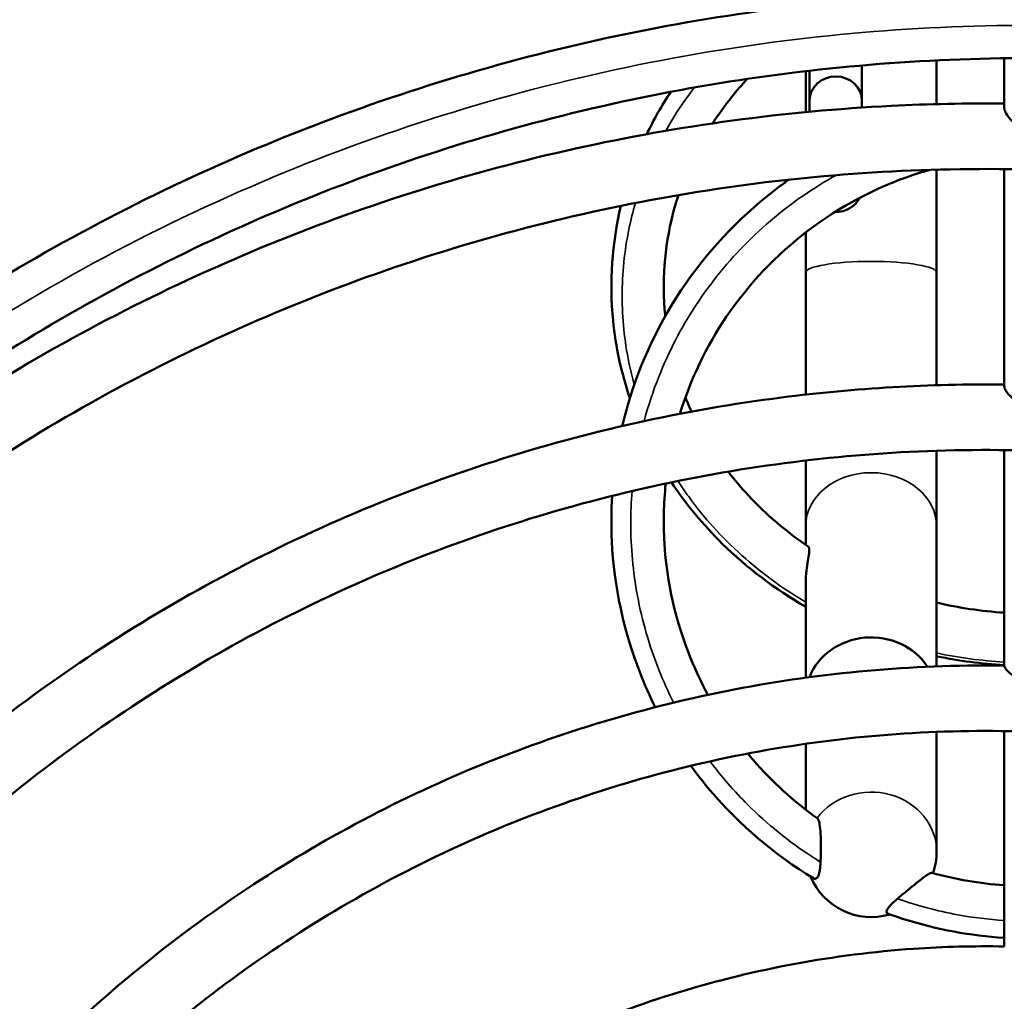
# Model space of a CAD drawing. Units: millimetres. Extents: x 5981.8 to 5992.3, y 2262.5 to 2271.7.
# Drawn here: x 5989.1 to 5989.3, y 2265 to 2265.1 of the extents above; entities that cross this region are included whole.
import ezdxf

# ---------------------------------------------------------------- set-up
doc = ezdxf.new("R2010")
doc.units = ezdxf.units.MM
doc.header["$LTSCALE"] = 25
doc.linetypes.add('DASH_DOT', pattern=[0.37, 0.24, -0.06, 0.01, -0.06])
for name, color, linetype, lineweight in [('ESF_Spielgeraet', 7, 'Continuous', 15), ('Kontur 09', 7, 'Continuous', 9), ('Sichtbar (ISO)', 7, 'Continuous', 50), ('Sichtbar schmal (ISO)', 7, 'Continuous', 35)]:
    doc.layers.add(name, color=color, linetype=linetype, lineweight=lineweight)

# ---------------------------------------------------------------- blocks, each defined once
blk = doc.blocks.new('26-0123-XVL-0-000_Murmel-Kombi_M-04')
at = {"layer": 'Kontur 09', "linetype": 'DASH_DOT', "lineweight": 18, "ltscale": 18.817291}
blk.add_arc((9161.506, 2625.983), 1805, 158.082397, 30.13881, dxfattribs=at)
at = {"layer": 'Sichtbar (ISO)'}
for p, q in [((9147.183, 2920.634), (9147.183, 2913.95)), ((9157.506, 2920.956), (9157.506, 2913.44)), ((9127.183, 2918.978), (9127.183, 2912.733)), ((9127.78, 2914.521), (9127.78, 2919.048)), ((9135.78, 2919.858), (9135.78, 2914.521)), ((9127.78, 2914.521), (9127.78, 2912.789)), ((9135.78, 2914.521), (9135.78, 2913.428)), ((9147.183, 2903.945), (9147.183, 2888.207)), ((9157.506, 2904.033), (9157.506, 2870.867)), ((9127.183, 2894.353), (9127.183, 2888.207)), ((9157.506, 2861.12), (9157.506, 2828.175)), ((9127.183, 2846.649), (9127.183, 2849.476)), ((9147.183, 2849.476), (9147.183, 2828.094)), ((9127.183, 2826.357), (9127.183, 2841.014)), ((9147.183, 2818.087), (9147.183, 2799.81)), ((9157.506, 2818.212), (9157.506, 2785.317)), ((9127.183, 2816.258), (9127.183, 2806.218))]:
    blk.add_line(p, q, dxfattribs=at)
for start, end in [(340.78831, 0), (202.47229, 286.43276)]:
    blk.add_arc((9137.183, 2799.81), 10, start, end, dxfattribs=at)
for centre, major_axis, ratio, start_param, end_param in [((9131.78, 2914.521), (-4, 0), 0.9132242, 3.1415927, 6.2831853), ((9131.78, 2901.115), (-4, 0), 0.9086061, 1.543054, 2.7256986), ((9137.183, 2888.207), (10, 0), 0.1736482, 6.2831842, 6.2831853), ((9137.183, 2823.387), (10, 0), 0.9132242, 0.5343329, 2.8013332)]:
    blk.add_ellipse(centre, major_axis=major_axis, ratio=ratio, start_param=start_param, end_param=end_param, dxfattribs=at)
for points, knots in [([(8976.672, 2383.371), (8963.535, 2393.381), (8951.171, 2404.494), (8928.402, 2428.592), (8917.933, 2441.664), (8899.326, 2469.255), (8891.129, 2483.867), (8877.271, 2514.124), (8871.569, 2529.873), (8862.835, 2561.979), (8859.776, 2578.442), (8856.396, 2611.538), (8856.062, 2628.281), (8858.125, 2661.487), (8860.525, 2678.061), (8867.976, 2710.486), (8873.046, 2726.446), (8885.686, 2757.225), (8893.295, 2772.147), (8910.787, 2800.459), (8920.732, 2813.94), (8942.606, 2839.019), (8954.613, 2850.697), (8980.28, 2871.864), (8994.024, 2881.427), (9022.797, 2898.123), (9037.917, 2905.317), (9069.032, 2917.102), (9085.13, 2921.733), (9117.758, 2928.289), (9134.398, 2930.231), (9154.52, 2930.923), (9158.013, 2930.983), (9171.998, 2930.983), (9182.503, 2930.44), (9209.511, 2927.643), (9225.998, 2924.552), (9258.11, 2915.756), (9273.844, 2910.029), (9304.067, 2896.126), (9318.659, 2887.909), (9346.214, 2869.261), (9359.27, 2858.771), (9383.424, 2835.876), (9394.597, 2823.39), (9414.69, 2796.862), (9423.674, 2782.729), (9439.165, 2753.287), (9445.726, 2737.881), (9456.207, 2706.309), (9460.168, 2690.039), (9465.362, 2657.175), (9466.616, 2640.473), (9466.382, 2607.199), (9464.893, 2590.516), (9459.236, 2557.723), (9455.044, 2541.506), (9444.114, 2510.074), (9437.334, 2494.757), (9421.424, 2465.533), (9412.24, 2451.53), (9391.78, 2425.298), (9380.439, 2412.98), (9355.975, 2390.436), (9342.775, 2380.131), (9314.957, 2361.872), (9300.246, 2353.858), (9269.818, 2340.377), (9253.997, 2334.871), (9221.782, 2326.536), (9205.281, 2323.683), (9172.144, 2320.716), (9155.399, 2320.591), (9122.222, 2323.067), (9105.679, 2325.675), (9073.35, 2333.529), (9057.455, 2338.798), (9026.838, 2351.82), (9012.013, 2359.613), (8990.667, 2373.171), (8983.556, 2378.126), (8976.675, 2383.369)], [0, 0, 0, 0, 4.9547866, 4.9547866, 9.9457915, 9.9457915, 14.9383968, 14.9383968, 19.9298273, 19.9298273, 24.9199906, 24.9199906, 29.9102953, 29.9102953, 34.9009297, 34.9009297, 39.8913267, 39.8913267, 44.8828502, 44.8828502, 49.8752025, 49.8752025, 54.8663219, 54.8663219, 59.8560244, 59.8560244, 64.8459931, 64.8459931, 69.8377084, 69.8377084, 74.8300049, 74.8300049, 75.8779309, 75.8779309, 79.0252698, 79.0252698, 84.0237841, 84.0237841, 89.013691, 89.013691, 94.0040743, 94.0040743, 98.9952137, 98.9952137, 103.9881358, 103.9881358, 108.9788514, 108.9788514, 113.9687032, 113.9687032, 118.9588896, 118.9588896, 123.9500802, 123.9500802, 128.9415049, 128.9415049, 133.9331157, 133.9331157, 138.9248564, 138.9248564, 143.9152904, 143.9152904, 148.905043, 148.905043, 153.8954424, 153.8954424, 158.8876481, 158.8876481, 163.8797162, 163.8797162, 168.87014, 168.87014, 173.860431, 173.860431, 178.8510138, 178.8510138, 183.8412836, 183.8412836, 188.8323215, 188.8323215, 191.4276879, 191.4276879, 191.4276879, 191.4276879]), ([(8982.824, 2391.256), (8995.749, 2381.416), (9009.536, 2372.619), (9038.375, 2357.412), (9053.533, 2350.966), (9084.604, 2340.715), (9100.621, 2336.871), (9132.965, 2331.912), (9149.402, 2330.777), (9182.123, 2331.25), (9198.52, 2332.857), (9230.712, 2338.749), (9246.616, 2343.055), (9277.387, 2354.202), (9292.358, 2361.088), (9320.853, 2377.183), (9334.473, 2386.453), (9359.898, 2407.048), (9371.792, 2418.444), (9393.448, 2442.968), (9403.288, 2456.176), (9420.582, 2483.954), (9428.096, 2498.616), (9440.549, 2528.883), (9445.527, 2544.593), (9452.788, 2576.507), (9455.092, 2592.822), (9456.959, 2625.492), (9456.526, 2641.96), (9452.951, 2674.485), (9449.794, 2690.654), (9440.875, 2722.136), (9435.082, 2737.558), (9421.066, 2767.122), (9412.799, 2781.369), (9394.075, 2808.202), (9383.557, 2820.882), (9360.64, 2844.247), (9348.159, 2855.008), (9321.682, 2874.251), (9307.591, 2882.793), (9278.295, 2897.373), (9262.989, 2903.46), (9231.686, 2912.979), (9215.583, 2916.446), (9186.819, 2920.167), (9174.15, 2920.983), (9145.128, 2920.983), (9128.692, 2919.61), (9096.405, 2914.176), (9080.443, 2910.097), (9049.518, 2899.39), (9034.451, 2892.72), (9005.731, 2877.033), (8991.98, 2867.96), (8966.264, 2847.731), (8954.209, 2836.507), (8932.205, 2812.295), (8922.176, 2799.228), (8904.485, 2771.698), (8896.762, 2757.141), (8883.877, 2727.054), (8878.676, 2711.417), (8870.961, 2679.612), (8868.424, 2663.333), (8866.091, 2630.695), (8866.288, 2614.223), (8869.399, 2581.651), (8872.324, 2565.438), (8877.502, 2546.112), (8878.512, 2542.606), (8879.586, 2539.12)], [0, 0, 0, 0, 4.8732947, 4.8732947, 9.7808122, 9.7808122, 14.6885694, 14.6885694, 19.597264, 19.597264, 24.5059931, 24.5059931, 29.4150191, 29.4150191, 34.324505, 34.324505, 39.2330176, 39.2330176, 44.1405494, 44.1405494, 49.0479411, 49.0479411, 53.9567737, 53.9567737, 58.866575, 58.866575, 63.7756096, 63.7756096, 68.6836539, 68.6836539, 73.5919345, 73.5919345, 78.4999072, 78.4999072, 83.4075277, 83.4075277, 88.3158702, 88.3158702, 93.2258128, 93.2258128, 98.1351343, 98.1351343, 103.0427942, 103.0427942, 107.9505493, 107.9505493, 111.7436002, 111.7436002, 116.6572426, 116.6572426, 121.5658901, 121.5658901, 126.4750395, 126.4750395, 131.3833383, 131.3833383, 136.2907256, 136.2907256, 141.1983585, 141.1983585, 146.1078792, 146.1078792, 151.0175354, 151.0175354, 155.9260849, 155.9260849, 160.8339883, 160.8339883, 165.742193, 165.742193, 166.8364732, 166.8364732, 166.8364732, 166.8364732]), ([(9118.253, 2917.795), (9117.417, 2916.888), (9116.618, 2915.957), (9114.835, 2913.721), (9113.878, 2912.388), (9112.993, 2911.017)], [1.4185169, 1.4185169, 1.4185169, 1.4185169, 1.81352863, 1.81352863, 2.34620865, 2.34620865, 2.34620865, 2.34620865]), ([(8909.034, 2778.569), (8915.051, 2788.021), (8921.61, 2797.139), (8938.947, 2818.539), (8950.345, 2830.426), (8974.855, 2852.037), (8988.049, 2861.839), (9015.766, 2879.022), (9030.383, 2886.467), (9060.524, 2898.752), (9076.153, 2903.638), (9107.863, 2910.683), (9124.054, 2912.875), (9146.001, 2913.975), (9151.756, 2914.091), (9157.506, 2914.034)], [6.445789, 6.445789, 6.445789, 6.445789, 9.8032504, 9.8032504, 14.7113103, 14.7113103, 19.6098745, 19.6098745, 24.4982815, 24.4982815, 29.3779896, 29.3779896, 34.2469336, 34.2469336, 35.9728692, 35.9728692, 35.9728692, 35.9728692]), ([(9157.506, 2913.44), (9157.506, 2913.372), (9157.513, 2913.298), (9157.565, 2913.007), (9157.656, 2912.763), (9157.964, 2912.211), (9158.187, 2911.912), (9158.745, 2911.337), (9159.076, 2911.066), (9159.742, 2910.658), (9160.066, 2910.505), (9160.64, 2910.319), (9160.881, 2910.265), (9161.228, 2910.221), (9161.33, 2910.213), (9161.449, 2910.207), (9161.465, 2910.207), (9161.486, 2910.206), (9161.491, 2910.206), (9161.498, 2910.206), (9161.5, 2910.206), (9161.505, 2910.206), (9161.507, 2910.206), (9161.512, 2910.206), (9161.515, 2910.205), (9161.523, 2910.205), (9161.528, 2910.205), (9161.554, 2910.205), (9161.574, 2910.205), (9161.631, 2910.205), (9161.667, 2910.205), (9161.841, 2910.21), (9161.977, 2910.222), (9162.396, 2910.28), (9162.672, 2910.351), (9163.293, 2910.581), (9163.626, 2910.76), (9164.276, 2911.21), (9164.58, 2911.49), (9165.061, 2912.06), (9165.237, 2912.341), (9165.458, 2912.849), (9165.506, 2913.068), (9165.506, 2913.252)], [1.4539195, 1.4539195, 1.4539195, 1.4539195, 1.5437169, 1.5437169, 1.7843037, 1.7843037, 2.050309, 2.050309, 2.3207461, 2.3207461, 2.5416983, 2.5416983, 2.6943013, 2.6943013, 2.7577527, 2.7577527, 2.7677039, 2.7677039, 2.7706289, 2.7706289, 2.7721819, 2.7721819, 2.7735471, 2.7735471, 2.7753005, 2.7753005, 2.778351, 2.778351, 2.7911335, 2.7911335, 2.8134514, 2.8134514, 2.8983872, 2.8983872, 3.075245, 3.075245, 3.3121076, 3.3121076, 3.5854255, 3.5854255, 3.8455273, 3.8455273, 4.086775, 4.086775, 4.086775, 4.086775]), ([(9139.416, 2595.653), (9142.211, 2592.716), (9145.535, 2590.213), (9152.835, 2586.332), (9156.919, 2584.947), (9165.441, 2583.457), (9169.991, 2583.406), (9179.005, 2584.706), (9183.565, 2586.141), (9192.134, 2590.381), (9196.212, 2593.299), (9203.364, 2600.317), (9206.471, 2604.55), (9211.291, 2613.853), (9212.998, 2619.065), (9214.75, 2629.856), (9214.748, 2635.574), (9212.978, 2646.828), (9211.118, 2652.489), (9205.712, 2663.042), (9202.038, 2668.029), (9193.279, 2676.692), (9188.036, 2680.42), (9176.594, 2686.119), (9170.223, 2688.092), (9157.117, 2689.993), (9150.213, 2689.872), (9136.714, 2687.499), (9129.968, 2685.146), (9117.479, 2678.447), (9111.618, 2673.956), (9101.535, 2663.346), (9097.241, 2657.05), (9090.789, 2643.393), (9088.617, 2635.836), (9086.713, 2620.381), (9087.029, 2612.285), (9090.158, 2596.553), (9093.083, 2588.739), (9101.214, 2574.39), (9106.579, 2567.714), (9119.043, 2556.412), (9126.314, 2551.676), (9141.872, 2544.688), (9150.357, 2542.386), (9167.53, 2540.462), (9176.421, 2540.85), (9193.588, 2544.246), (9202.053, 2547.32), (9217.614, 2555.791), (9224.867, 2561.304), (9237.379, 2574.144), (9242.753, 2581.628), (9251.061, 2597.747), (9254.058, 2606.565), (9257.386, 2624.597), (9257.721, 2634.003), (9255.723, 2652.428), (9253.341, 2661.63), (9246.126, 2678.909), (9241.194, 2687.145), (9229.296, 2701.847), (9222.191, 2708.439), (9206.518, 2719.352), (9197.785, 2723.756), (9179.537, 2729.98), (9169.843, 2731.834), (9150.41, 2732.837), (9140.491, 2731.973), (9121.344, 2727.629), (9111.946, 2724.088), (9094.523, 2714.671), (9086.351, 2708.694), (9071.949, 2694.852), (9065.607, 2686.85), (9055.296, 2669.544), (9051.258, 2660.077), (9045.814, 2640.512), (9044.382, 2630.241), (9044.228, 2609.775), (9045.523, 2599.407), (9050.712, 2579.445), (9054.666, 2569.69), (9064.887, 2551.594), (9071.255, 2543.114), (9085.865, 2528.114), (9094.24, 2521.486), (9112.304, 2510.602), (9122.148, 2506.274), (9142.513, 2500.245), (9153.201, 2498.515), (9174.576, 2497.765), (9185.431, 2498.759), (9206.463, 2503.376), (9216.799, 2507.05), (9236.168, 2516.781), (9245.341, 2522.925), (9261.839, 2537.204), (9269.277, 2545.458), (9281.876, 2563.444), (9287.117, 2573.318), (9295.029, 2593.95), (9297.745, 2604.862), (9300.471, 2626.928), (9300.484, 2638.244), (9297.828, 2660.456), (9295.124, 2671.51), (9287.206, 2692.573), (9281.924, 2702.726), (9269.169, 2721.426), (9261.594, 2730.094), (9244.695, 2745.349), (9235.246, 2752.031), (9215.132, 2762.964), (9204.324, 2767.277), (9182.091, 2773.256), (9170.513, 2774.948), (9147.374, 2775.614), (9135.657, 2774.577), (9112.865, 2769.864), (9101.642, 2766.141), (9080.43, 2756.272), (9070.308, 2750.051), (9051.813, 2735.526), (9043.328, 2727.118), (9028.538, 2708.675), (9022.149, 2698.513), (9011.857, 2677.096), (9007.905, 2665.698), (9002.671, 2642.401), (9001.37, 2630.351), (9001.486, 2606.358), (9002.917, 2594.265), (9008.403, 2570.786), (9012.505, 2559.258), (9023.115, 2537.479), (9029.695, 2527.099), (9044.921, 2508.11), (9053.67, 2499.393), (9072.789, 2484.144), (9083.283, 2477.531), (9105.376, 2466.787), (9117.113, 2462.605), (9141.122, 2456.911), (9153.539, 2455.374), (9178.322, 2455.021), (9190.835, 2456.214), (9215.217, 2461.248), (9227.227, 2465.126), (9250.054, 2475.331), (9260.998, 2481.726), (9281.196, 2496.648), (9290.558, 2505.271), (9307.175, 2524.239), (9314.516, 2534.698), (9326.775, 2556.856), (9331.751, 2568.684), (9339.071, 2593.035), (9341.445, 2605.695), (9343.477, 2631.146), (9343.133, 2644.077), (9339.758, 2669.487), (9336.701, 2682.105), (9328.053, 2706.343), (9322.406, 2718.093), (9308.842, 2740.083), (9300.846, 2750.438), (9282.944, 2769.206), (9272.935, 2777.713), (9251.454, 2792.43), (9239.862, 2798.71), (9215.72, 2808.721), (9203.038, 2812.496), (9177.258, 2817.356), (9164.021, 2818.456), (9137.695, 2817.935), (9124.469, 2816.304), (9098.707, 2810.408), (9086.041, 2806.101), (9061.922, 2795.053), (9050.351, 2788.243), (9028.897, 2772.486), (9018.91, 2763.451), (9001.011, 2743.621), (8993.016, 2732.718), (8979.422, 2709.612), (8973.761, 2697.287), (8965.041, 2671.839), (8961.949, 2658.585), (8958.473, 2631.814), (8958.083, 2618.162), (8960.014, 2591.144), (8962.352, 2577.646), (8969.626, 2551.46), (8974.608, 2538.648), (8986.959, 2514.334), (8994.397, 2502.719), (9011.353, 2481.248), (9020.961, 2471.293), (9041.872, 2453.513), (9053.283, 2445.609), (9077.35, 2432.225), (9090.127, 2426.687), (9116.427, 2418.234), (9130.078, 2415.284), (9157.608, 2412.099), (9171.618, 2411.857), (9199.333, 2414.081), (9213.166, 2416.566), (9240.009, 2424.133), (9253.141, 2429.258), (9278.098, 2441.898), (9290.034, 2449.478), (9312.164, 2466.734), (9322.454, 2476.495), (9340.918, 2497.736), (9349.173, 2509.318), (9363.281, 2533.769), (9369.191, 2546.755), (9378.41, 2573.531), (9381.75, 2587.445), (9385.724, 2615.566), (9386.365, 2629.901), (9384.933, 2658.346), (9382.845, 2672.583), (9376.045, 2700.326), (9371.295, 2713.955), (9359.354, 2739.996), (9352.104, 2752.521), (9335.437, 2775.921), (9325.938, 2786.894), (9305.122, 2806.812), (9293.708, 2815.839), (9269.469, 2831.562), (9256.534, 2838.32), (9229.714, 2849.28), (9215.71, 2853.524), (9187.244, 2859.324), (9172.658, 2860.899), (9143.529, 2861.325), (9128.862, 2860.17), (9100.077, 2855.191), (9085.838, 2851.337), (9058.393, 2841.108), (9045.073, 2834.683), (9019.911, 2819.542), (9007.966, 2810.758), (8985.947, 2791.206), (8975.786, 2780.351), (8957.666, 2757.039), (8949.639, 2744.479), (8936.043, 2718.185), (8930.425, 2704.338), (8921.823, 2675.937), (8918.807, 2661.265), (8915.492, 2631.697), (8915.188, 2616.679), (8917.288, 2586.92), (8919.71, 2572.057), (8927.171, 2543.1), (8932.245, 2528.888), (8944.832, 2501.681), (8952.403, 2488.578), (8969.721, 2464.012), (8979.545, 2452.454), (9001.04, 2431.34), (9012.804, 2421.705), (9037.791, 2404.736), (9051.118, 2397.34), (9078.797, 2385.075), (9093.262, 2380.161), (9122.755, 2373.002), (9137.901, 2370.734), (9168.271, 2368.922), (9183.615, 2369.378), (9213.899, 2372.985), (9228.956, 2376.158), (9258.194, 2385.083), (9272.488, 2390.879), (9299.752, 2404.855), (9312.828, 2413.092), (9337.265, 2431.69), (9348.718, 2442.126), (9369.563, 2464.781), (9379.03, 2477.092), (9395.62, 2503.107), (9402.8, 2516.915), (9414.617, 2545.496), (9419.288, 2560.381), (9425.95, 2590.651), (9427.962, 2606.151), (9429.259, 2637.185), (9428.545, 2652.836), (9424.425, 2683.698), (9420.997, 2699.024), (9411.571, 2728.774), (9405.529, 2743.307), (9391.07, 2771.038), (9382.593, 2784.336), (9363.526, 2809.211), (9352.861, 2820.875), (9329.747, 2842.139), (9317.212, 2851.816), (9290.731, 2868.835), (9276.684, 2876.234), (9247.612, 2888.489), (9232.477, 2893.385), (9201.675, 2900.501), (9185.894, 2902.741), (9154.26, 2904.501), (9138.291, 2904.017), (9106.756, 2900.352), (9091.076, 2897.154), (9060.559, 2888.165), (9045.614, 2882.336), (9017.003, 2868.269), (9003.236, 2859.978), (8977.365, 2841.233), (8965.172, 2830.709), (8942.793, 2807.814), (8932.531, 2795.358), (8914.295, 2768.965), (8906.262, 2754.93), (8892.7, 2725.787), (8887.129, 2710.572), (8878.638, 2679.503), (8875.692, 2663.539), (8872.522, 2631.422), (8872.29, 2615.157), (8874.54, 2582.896), (8877.035, 2566.788), (8884.655, 2535.292), (8889.812, 2519.795), (8902.598, 2489.95), (8910.278, 2475.5), (8927.883, 2448.143), (8937.875, 2435.144), (8959.289, 2411.625), (8970.692, 2400.945), (8982.824, 2391.256)], [0, 0, 0, 0, 1.242652, 1.242652, 2.5289815, 2.5289815, 3.8838552, 3.8838552, 5.3050787, 5.3050787, 6.7939834, 6.7939834, 8.3511404, 8.3511404, 9.9757425, 9.9757425, 11.6678801, 11.6678801, 13.4295219, 13.4295219, 15.2595855, 15.2595855, 17.1588295, 17.1588295, 19.1266731, 19.1266731, 21.1629573, 21.1629573, 23.2687255, 23.2687255, 25.4438933, 25.4438933, 27.6881773, 27.6881773, 30.0027196, 30.0027196, 32.3866634, 32.3866634, 34.8408828, 34.8408828, 37.3597924, 37.3597924, 39.9128335, 39.9128335, 42.5000237, 42.5000237, 45.1198817, 45.1198817, 47.7721061, 47.7721061, 50.4561073, 50.4561073, 53.1710237, 53.1710237, 55.9162218, 55.9162218, 58.6912501, 58.6912501, 61.494774, 61.494774, 64.3266954, 64.3266954, 67.1864442, 67.1864442, 70.0732466, 70.0732466, 72.9870201, 72.9870201, 75.9270428, 75.9270428, 78.8929346, 78.8929346, 81.884001, 81.884001, 84.9006149, 84.9006149, 87.9422439, 87.9422439, 91.0074301, 91.0074301, 94.0962911, 94.0962911, 97.2086932, 97.2086932, 100.3447889, 100.3447889, 103.5036415, 103.5036415, 106.6846793, 106.6846793, 109.8880724, 109.8880724, 113.1136222, 113.1136222, 116.3602267, 116.3602267, 119.6282768, 119.6282768, 122.9176962, 122.9176962, 126.2277033, 126.2277033, 129.5577893, 129.5577893, 132.9090153, 132.9090153, 136.2799126, 136.2799126, 139.6703162, 139.6703162, 143.0810598, 143.0810598, 146.5103668, 146.5103668, 149.9591563, 149.9591563, 153.4271367, 153.4271367, 156.9136624, 156.9136624, 160.4190888, 160.4190888, 163.9417364, 163.9417364, 167.4834812, 167.4834812, 171.0431878, 171.0431878, 174.6209548, 174.6209548, 178.2156299, 178.2156299, 181.8278715, 181.8278715, 185.4577538, 185.4577538, 189.1039886, 189.1039886, 192.7683152, 192.7683152, 196.449105, 196.449105, 200.1465941, 200.1465941, 203.8597787, 203.8597787, 207.5904955, 207.5904955, 211.3367424, 211.3367424, 215.0995035, 215.0995035, 218.8782847, 218.8782847, 222.672247, 222.672247, 226.4825593, 226.4825593, 230.3077584, 230.3077584, 234.1492862, 234.1492862, 238.0050444, 238.0050444, 241.8770492, 241.8770492, 245.7631308, 245.7631308, 249.6650988, 249.6650988, 253.5817183, 253.5817183, 257.5126691, 257.5126691, 261.4589478, 261.4589478, 265.4186722, 265.4186722, 269.3939813, 269.3939813, 273.3838151, 273.3838151, 277.3862174, 277.3862174, 281.4042327, 281.4042327, 285.4352868, 285.4352868, 289.4807075, 289.4807075, 293.540364, 293.540364, 297.6127943, 297.6127943, 301.6996726, 301.6996726, 305.8000712, 305.8000712, 309.9134841, 309.9134841, 314.0405696, 314.0405696, 318.1811175, 318.1811175, 322.3340102, 322.3340102, 326.5010266, 326.5010266, 330.6807935, 330.6807935, 334.8733424, 334.8733424, 339.0789048, 339.0789048, 343.2974967, 343.2974967, 347.5278844, 347.5278844, 351.7719526, 351.7719526, 356.0286832, 356.0286832, 360.2975099, 360.2975099, 364.5782902, 364.5782902, 368.8722074, 368.8722074, 373.178029, 373.178029, 377.4962326, 377.4962326, 381.8263691, 381.8263691, 386.1689585, 386.1689585, 390.5232958, 390.5232958, 394.8893534, 394.8893534, 399.2678454, 399.2678454, 403.6580596, 403.6580596, 408.059499, 408.059499, 412.4727488, 412.4727488, 416.8983288, 416.8983288, 421.3352961, 421.3352961, 425.7834681, 425.7834681, 430.2424278, 430.2424278, 434.7140947, 434.7140947, 439.197084, 439.197084, 443.6897356, 443.6897356, 448.195029, 448.195029, 452.7112504, 452.7112504, 457.2387788, 457.2387788, 461.7769802, 461.7769802, 466.3258687, 466.3258687, 470.8861466, 470.8861466, 475.4575418, 475.4575418, 480.0397961, 480.0397961, 484.633072, 484.633072, 489.2354128, 489.2354128, 493.8501028, 493.8501028, 498.475323, 498.475323, 503.1107936, 503.1107936, 507.7576062, 507.7576062, 512.4131347, 512.4131347, 517.0800425, 517.0800425, 521.7579946, 521.7579946, 526.4463904, 526.4463904, 531.1442941, 531.1442941, 535.8527157, 535.8527157, 540.5703478, 540.5703478, 545.3002774, 545.3002774, 550.0393141, 550.0393141, 554.7882306, 554.7882306, 559.5480699, 559.5480699, 564.3161614, 564.3161614, 569.0959258, 569.0959258, 573.884656, 573.884656, 578.683993, 578.683993, 583.4931059, 583.4931059, 588.3119264, 588.3119264, 593.1401522, 593.1401522, 597.9780502, 597.9780502, 602.825675, 602.825675, 607.6834971, 607.6834971, 612.5508097, 612.5508097, 617.4277868, 617.4277868, 622.3141401, 622.3141401, 626.9736288, 626.9736288, 626.9736288, 626.9736288]), ([(9146.142, 2903.915), (9145.294, 2903.675), (9144.454, 2903.416), (9137.871, 2901.206), (9132.37, 2898.296), (9122.725, 2890.969), (9118.454, 2886.458), (9112.002, 2876.924), (9109.59, 2871.884), (9107.974, 2866.656)], [1.5489468, 1.5489468, 1.5489468, 1.5489468, 1.8124201, 1.8124201, 3.6327849, 3.6327849, 5.4522629, 5.4522629, 7.096789, 7.096789, 7.096789, 7.096789]), ([(9099.185, 2864.788), (9099.423, 2865.807), (9099.686, 2866.818), (9101.879, 2874.461), (9104.921, 2880.871), (9112.805, 2892.232), (9117.749, 2897.332), (9123.753, 2901.783), (9124.201, 2902.106), (9124.654, 2902.424)], [7.9990979, 7.9990979, 7.9990979, 7.9990979, 8.3128076, 8.3128076, 10.3918544, 10.3918544, 12.4710424, 12.4710424, 12.6368297, 12.6368297, 12.6368297, 12.6368297]), ([(9107.746, 2900.063), (9106.091, 2895.002), (9105.337, 2889.65), (9105.575, 2883.451), (9105.642, 2882.508), (9105.739, 2881.566)], [3.6888622, 3.6888622, 3.6888622, 3.6888622, 5.4763195, 5.4763195, 5.7964108, 5.7964108, 5.7964108, 5.7964108]), ([(9100.341, 2869.052), (9099.032, 2872.911), (9098.161, 2876.904), (9097.185, 2886.724), (9097.599, 2892.7), (9098.971, 2898.418)], [4.9113601, 4.9113601, 4.9113601, 4.9113601, 6.2326145, 6.2326145, 8.1561083, 8.1561083, 8.1561083, 8.1561083]), ([(9127.183, 2869.592), (9127.183, 2873.024), (9127.183, 2876.645), (9127.183, 2882.923), (9127.183, 2885.552), (9127.183, 2888.207)], [2.7172206, 2.7172206, 2.7172206, 2.7172206, 3.8859761, 3.8859761, 4.6945827, 4.6945827, 4.6945827, 4.6945827]), ([(8921.645, 2708.125), (8926.874, 2722.15), (8933.376, 2735.763), (8948.723, 2761.675), (8957.657, 2774.06), (8977.51, 2796.899), (8988.504, 2807.449), (9012.092, 2826.287), (9024.778, 2834.657), (9051.315, 2848.885), (9065.272, 2854.806), (9093.876, 2863.966), (9108.64, 2867.248), (9134.774, 2870.591), (9146.158, 2871.252), (9157.506, 2871.121)], [0.0237871, 0.0237871, 0.0237871, 0.0237871, 4.5163277, 4.5163277, 9.0629683, 9.0629683, 13.599113, 13.599113, 18.123737, 18.123737, 22.6369281, 22.6369281, 27.138962, 27.138962, 30.545298, 30.545298, 30.545298, 30.545298]), ([(9157.506, 2870.867), (9157.506, 2870.783), (9157.526, 2870.679), (9157.634, 2870.377), (9157.747, 2870.168), (9158.096, 2869.696), (9158.333, 2869.441), (9158.908, 2868.957), (9159.24, 2868.733), (9159.903, 2868.399), (9160.224, 2868.276), (9160.849, 2868.116), (9161.148, 2868.071), (9161.461, 2868.058), (9161.473, 2868.058), (9161.488, 2868.057), (9161.492, 2868.057), (9161.499, 2868.057), (9161.501, 2868.057), (9161.507, 2868.057), (9161.509, 2868.057), (9161.515, 2868.056), (9161.518, 2868.056), (9161.528, 2868.056), (9161.534, 2868.056), (9161.578, 2868.055), (9161.616, 2868.055), (9161.736, 2868.056), (9161.817, 2868.059), (9162.153, 2868.081), (9162.404, 2868.12), (9162.994, 2868.267), (9163.324, 2868.393), (9163.984, 2868.732), (9164.303, 2868.953), (9164.842, 2869.424), (9165.056, 2869.668), (9165.359, 2870.117), (9165.447, 2870.315), (9165.5, 2870.539), (9165.506, 2870.596), (9165.507, 2870.646)], [0.7355789, 0.7355789, 0.7355789, 0.7355789, 0.8169848, 0.8169848, 0.9332817, 0.9332817, 1.0586169, 1.0586169, 1.1839661, 1.1839661, 1.2877602, 1.2877602, 1.3786135, 1.3786135, 1.3821063, 1.3821063, 1.3832691, 1.3832691, 1.3840519, 1.3840519, 1.3848363, 1.3848363, 1.3858028, 1.3858028, 1.3876603, 1.3876603, 1.3991699, 1.3991699, 1.423623, 1.423623, 1.5006865, 1.5006865, 1.6089751, 1.6089751, 1.7358195, 1.7358195, 1.8622631, 1.8622631, 1.9840058, 1.9840058, 2.0323354, 2.0323354, 2.0323354, 2.0323354]), ([(9108.82, 2869.178), (9108.932, 2868.901), (9109.047, 2868.625), (9109.358, 2867.897), (9109.559, 2867.445), (9109.768, 2866.996)], [7.22861167, 7.22861167, 7.22861167, 7.22861167, 7.32838173, 7.32838173, 7.49285925, 7.49285925, 7.49285925, 7.49285925]), ([(9147.183, 2861.017), (9147.183, 2858.711), (9147.183, 2856.543), (9147.183, 2852.721), (9147.183, 2851.022), (9147.183, 2849.476)], [3.0044838, 3.0044838, 3.0044838, 3.0044838, 3.8861761, 3.8861761, 4.6945825, 4.6945825, 4.6945825, 4.6945825]), ([(9115.352, 2857.831), (9116.32, 2856.572), (9117.352, 2855.354), (9121.137, 2851.294), (9124.225, 2848.656), (9127.586, 2846.372)], [8.6656183, 8.6656183, 8.6656183, 8.6656183, 9.1791814, 9.1791814, 10.4497583, 10.4497583, 10.4497583, 10.4497583]), ([(9105.808, 2856.013), (9105.494, 2852.991), (9105.426, 2849.944), (9105.973, 2840.899), (9107.353, 2834.849), (9110.408, 2827.377), (9111.284, 2825.536), (9112.258, 2823.746)], [8.1849785, 8.1849785, 8.1849785, 8.1849785, 9.094385, 9.094385, 10.9153319, 10.9153319, 11.5252967, 11.5252967, 11.5252967, 11.5252967]), ([(9127.183, 2837.194), (9122.509, 2839.882), (9118.195, 2843.145), (9111.538, 2849.681), (9108.925, 2852.84), (9106.688, 2856.198)], [0.4284175, 0.4284175, 0.4284175, 0.4284175, 2.0803463, 2.0803463, 3.3661503, 3.3661503, 3.3661503, 3.3661503]), ([(9104.222, 2821.856), (9103.385, 2823.527), (9102.623, 2825.23), (9099.405, 2833.39), (9097.913, 2840.326), (9097.47, 2849.519), (9097.486, 2851.825), (9097.627, 2854.127)], [3.5939153, 3.5939153, 3.5939153, 3.5939153, 4.152929, 4.152929, 6.2329618, 6.2329618, 6.9231547, 6.9231547, 6.9231547, 6.9231547]), ([(9127.586, 2846.373), (9127.619, 2846.351), (9127.647, 2846.304), (9127.71, 2846.1), (9127.726, 2845.878), (9127.695, 2845.295), (9127.649, 2844.938), (9127.519, 2844.094), (9127.434, 2843.61), (9127.277, 2842.535), (9127.211, 2841.962), (9127.186, 2841.269), (9127.183, 2841.141), (9127.183, 2841.014)], [2.4536164, 2.4536164, 2.4536164, 2.4536164, 2.5681107, 2.5681107, 2.7920854, 2.7920854, 3.0159958, 3.0159958, 3.2578409, 3.2578409, 3.5246575, 3.5246575, 3.5847542, 3.5847542, 3.5847542, 3.5847542]), ([(9157.506, 2828.277), (9154.05, 2828.475), (9150.611, 2828.928), (9147.231, 2829.625), (9147.207, 2829.63), (9147.183, 2829.635)], [3.1380033, 3.1380033, 3.1380033, 3.1380033, 4.1702141, 4.1702141, 4.1776428, 4.1776428, 4.1776428, 4.1776428]), ([(8962.495, 2694.851), (8967.396, 2707.655), (8973.583, 2720.036), (8988.24, 2743.314), (8996.796, 2754.314), (9015.797, 2774.271), (9026.328, 2783.332), (9048.836, 2799.077), (9060.919, 2805.844), (9086.024, 2816.756), (9099.165, 2820.967), (9125.855, 2826.633), (9139.534, 2828.125), (9154.606, 2828.239), (9156.056, 2828.234), (9157.506, 2828.214)], [0.004291, 0.004291, 0.004291, 0.004291, 4.1199072, 4.1199072, 8.2627569, 8.2627569, 12.3926548, 12.3926548, 16.5092558, 16.5092558, 20.6109498, 20.6109498, 24.7007431, 24.7007431, 25.1361369, 25.1361369, 25.1361369, 25.1361369]), ([(9157.506, 2828.175), (9157.506, 2828.135), (9157.527, 2828.065), (9157.64, 2827.846), (9157.746, 2827.688), (9158.073, 2827.315), (9158.291, 2827.106), (9158.833, 2826.692), (9159.151, 2826.492), (9159.807, 2826.177), (9160.135, 2826.056), (9160.71, 2825.91), (9160.95, 2825.868), (9161.252, 2825.838), (9161.312, 2825.833), (9161.406, 2825.827), (9161.441, 2825.825), (9161.481, 2825.823), (9161.488, 2825.823), (9161.497, 2825.823), (9161.5, 2825.823), (9161.506, 2825.823), (9161.508, 2825.822), (9161.513, 2825.822), (9161.516, 2825.822), (9161.522, 2825.822), (9161.526, 2825.822), (9161.542, 2825.821), (9161.554, 2825.821), (9161.845, 2825.815), (9162.123, 2825.834), (9162.725, 2825.927), (9163.043, 2826.012), (9163.703, 2826.256), (9164.031, 2826.426), (9164.612, 2826.802), (9164.855, 2827.005), (9165.226, 2827.382), (9165.348, 2827.549), (9165.482, 2827.784), (9165.507, 2827.862), (9165.506, 2827.905)], [0.7051834, 0.7051834, 0.7051834, 0.7051834, 0.7995336, 0.7995336, 0.9142395, 0.9142395, 1.0322121, 1.0322121, 1.1526993, 1.1526993, 1.2575225, 1.2575225, 1.3295042, 1.3295042, 1.3473363, 1.3473363, 1.3575558, 1.3575558, 1.3593692, 1.3593692, 1.3603326, 1.3603326, 1.3610483, 1.3610483, 1.3618277, 1.3618277, 1.3629608, 1.3629608, 1.3664659, 1.3664659, 1.4492764, 1.4492764, 1.5493653, 1.5493653, 1.6694302, 1.6694302, 1.7935495, 1.7935495, 1.9160632, 1.9160632, 2.019294, 2.019294, 2.019294, 2.019294]), ([(9118.327, 2814.773), (9118.601, 2814.442), (9118.879, 2814.115), (9122.052, 2810.462), (9125.367, 2807.456), (9128.964, 2804.897)], [12.6077197, 12.6077197, 12.6077197, 12.6077197, 12.7366678, 12.7366678, 14.0630112, 14.0630112, 14.0630112, 14.0630112]), ([(9128.357, 2795.735), (9122.446, 2799.301), (9117.053, 2803.894), (9111.573, 2810.365), (9110.592, 2811.616), (9109.659, 2812.904)], [0, 0, 0, 0, 2.0731167, 2.0731167, 2.5490959, 2.5490959, 2.5490959, 2.5490959]), ([(9128.964, 2804.897), (9129.035, 2804.847), (9129.097, 2804.753), (9129.216, 2804.46), (9129.269, 2804.246), (9129.381, 2803.579), (9129.425, 2803.066), (9129.485, 2801.877), (9129.499, 2801.198), (9129.503, 2800.1), (9129.501, 2799.691), (9129.486, 2798.92), (9129.475, 2798.555), (9129.456, 2798.204)], [0.02189796, 0.02189796, 0.02189796, 0.02189796, 0.12331984, 0.12331984, 0.24497006, 0.24497006, 0.43918229, 0.43918229, 0.64779565, 0.64779565, 0.76900434, 0.76900434, 0.87963102, 0.87963102, 0.87963102, 0.87963102]), ([(9129.456, 2798.204), (9129.441, 2797.94), (9129.423, 2797.684), (9129.372, 2797.193), (9129.34, 2796.959), (9129.241, 2796.449), (9129.165, 2796.198), (9129.024, 2795.933), (9128.979, 2795.866), (9128.807, 2795.679), (9128.667, 2795.634), (9128.467, 2795.679), (9128.412, 2795.702), (9128.357, 2795.735)], [0.000001, 0.000001, 0.000001, 0.000001, 0.08335165, 0.08335165, 0.16842484, 0.16842484, 0.28804138, 0.28804138, 0.33956331, 0.33956331, 0.46806382, 0.46806382, 0.51665243, 0.51665243, 0.51665243, 0.51665243]), ([(9141.207, 2792.607), (9141.635, 2792.979), (9142.113, 2793.376), (9143.17, 2794.247), (9143.733, 2794.706), (9144.719, 2795.494), (9145.149, 2795.829), (9145.815, 2796.299), (9146.066, 2796.455), (9146.344, 2796.563), (9146.42, 2796.576), (9146.472, 2796.562)], [1.43686935, 1.43686935, 1.43686935, 1.43686935, 1.627603, 1.627603, 1.84749527, 1.84749527, 2.04782143, 2.04782143, 2.21722537, 2.21722537, 2.30836017, 2.30836017, 2.30836017, 2.30836017]), ([(9139.715, 2790.324), (9139.644, 2790.35), (9139.589, 2790.389), (9139.492, 2790.537), (9139.494, 2790.673), (9139.595, 2790.906), (9139.628, 2790.967), (9139.786, 2791.22), (9139.965, 2791.432), (9140.448, 2791.931), (9140.763, 2792.219), (9141.135, 2792.545), (9141.171, 2792.576), (9141.207, 2792.607)], [3.69833172, 3.69833172, 3.69833172, 3.69833172, 3.77483795, 3.77483795, 3.91100283, 3.91100283, 3.95520531, 3.95520531, 4.08572787, 4.08572787, 4.23886934, 4.23886934, 4.25487328, 4.25487328, 4.25487328, 4.25487328]), ([(9157.506, 2786.639), (9152.352, 2786.96), (9147.213, 2787.914), (9141.44, 2789.723), (9140.574, 2790.014), (9139.715, 2790.324)], [2.6131146, 2.6131146, 2.6131146, 2.6131146, 4.154579, 4.154579, 4.4286586, 4.4286586, 4.4286586, 4.4286586]), ([(9003.357, 2681.57), (9007.888, 2692.956), (9013.711, 2703.907), (9027.57, 2724.182), (9035.703, 2733.621), (9053.714, 2750.308), (9063.695, 2757.668), (9084.874, 2769.858), (9096.195, 2774.778), (9119.459, 2781.881), (9131.544, 2784.121), (9148.264, 2785.28), (9152.897, 2785.399), (9157.521, 2785.316)], [0, 0, 0, 0, 3.6803512, 3.6803512, 7.3762879, 7.3762879, 11.0547598, 11.0547598, 14.7158003, 14.7158003, 18.360773, 18.360773, 19.7500416, 19.7500416, 19.7500416, 19.7500416])]:
    blk.add_open_spline(points, degree=3, knots=knots, dxfattribs=at)
for points in [[(9102.9, 2909.362), (9103.977, 2911.587), (9105.206, 2913.75), (9106.574, 2915.824)], [(9147.183, 2888.207), (9147.183, 2882.256), (9147.183, 2876.397), (9147.183, 2871.022)], [(9127.183, 2849.476), (9127.183, 2852.331), (9127.183, 2855.735), (9127.183, 2859.525)], [(9147.183, 2837.828), (9150.551, 2837.034), (9154.022, 2836.517), (9157.506, 2836.292)], [(9146.472, 2796.562), (9150.056, 2795.567), (9153.771, 2794.923), (9157.506, 2794.656)]]:
    blk.add_open_spline(points, degree=3, dxfattribs=at)
at = {"layer": 'Sichtbar schmal (ISO)'}
for centre, major_axis, ratio, start_param, end_param in [((9137.183, 2888.207), (-10, 0), 0.1736482, 3.1415927, 6.2831842), ((9137.183, 2849.476), (-10, 0), 0.8191521, 3.1415927, 6.2831853), ((9137.183, 2799.81), (10, 0), 0.9086061, 0, 2.5431619)]:
    blk.add_ellipse(centre, major_axis=major_axis, ratio=ratio, start_param=start_param, end_param=end_param, dxfattribs=at)
for points, knots in [([(9161.506, 2925.983), (9152.358, 2925.983), (9134.061, 2925.145), (9096.677, 2919.985), (9049.604, 2906.451), (8995.838, 2878.597), (8947.865, 2839.628), (8908.892, 2791.65), (8881.04, 2737.89), (8864.964, 2681.975), (8859.828, 2625.983), (8864.964, 2569.992), (8881.039, 2514.079), (8908.893, 2460.314), (8947.862, 2412.341), (8995.839, 2373.368), (9049.6, 2345.517), (9105.514, 2329.441), (9161.507, 2324.305), (9217.498, 2329.441), (9273.41, 2345.516), (9327.175, 2373.369), (9375.148, 2412.338), (9414.121, 2460.316), (9441.972, 2514.076), (9458.049, 2569.991), (9463.185, 2625.983), (9458.049, 2681.974), (9441.974, 2737.887), (9414.12, 2791.652), (9375.151, 2839.624), (9327.174, 2878.598), (9273.413, 2906.449), (9226.336, 2919.985), (9188.955, 2925.145), (9170.655, 2925.983), (9161.506, 2925.983)], [0, 0, 0, 0, 27.4473323, 54.8946647, 113.0875424, 173.7078188, 235.619077, 297.5303352, 358.1506115, 416.3434892, 471.2381539, 526.1328186, 584.3256964, 644.9459727, 706.8572309, 768.7684891, 829.3887654, 887.5816432, 942.4763078, 997.3709725, 1055.5638503, 1116.1841266, 1178.0953848, 1240.006643, 1300.6269193, 1358.8197971, 1413.7144618, 1468.6091265, 1526.8020042, 1587.4222805, 1649.3335387, 1711.2447969, 1771.8650733, 1830.057951, 1857.5052834, 1884.9526157, 1884.9526157, 1884.9526157, 1884.9526157]), ([(9110.173, 2916.483), (9109.883, 2916.105), (9108.294, 2913.978), (9106.869, 2911.755), (9105.817, 2909.878)], [58.0316204, 58.0316204, 58.0316204, 58.0316204, 59.506067, 66.2585129, 66.2585129, 66.2585129, 66.2585129]), ([(9131.888, 2903.113), (9130.601, 2902.401), (9125.742, 2899.481), (9118.041, 2893.25), (9110.112, 2883.526), (9105.163, 2874.009), (9103.125, 2867.841), (9102.511, 2865.534)], [30.4001832, 30.4001832, 30.4001832, 30.4001832, 34.7415638, 47.1238154, 59.506067, 71.6301223, 78.694186, 78.694186, 78.694186, 78.694186]), ([(9101.186, 2898.861), (9100.802, 2897.542), (9099.643, 2892.872), (9098.806, 2884.673), (9099.621, 2876.685), (9100.702, 2872.216), (9101.012, 2871.097)], [78.8906041, 78.8906041, 78.8906041, 78.8906041, 83.2686978, 94.2476308, 105.2265637, 108.9294468, 108.9294468, 108.9294468, 108.9294468]), ([(9107.672, 2856.4), (9108.198, 2855.591), (9111.004, 2851.513), (9117.051, 2844.821), (9123.67, 2839.97), (9127.183, 2837.888)], [125.9762034, 125.9762034, 125.9762034, 125.9762034, 128.9891945, 141.3714462, 153.5189597, 153.5189597, 153.5189597, 153.5189597]), ([(9100.671, 2854.865), (9100.538, 2853.23), (9100.32, 2847.881), (9101.175, 2838.601), (9103.815, 2829.453), (9106.189, 2824.19), (9107.018, 2822.553)], [89.3910609, 89.3910609, 89.3910609, 89.3910609, 94.2476308, 105.2265637, 116.8651393, 122.2917178, 122.2917178, 122.2917178, 122.2917178]), ([(9112.591, 2813.583), (9114.347, 2811.24), (9119.026, 2805.851), (9125.009, 2801.01), (9129.002, 2798.482), (9129.456, 2798.204)], [132.7149655, 132.7149655, 132.7149655, 132.7149655, 141.3714462, 153.7536978, 155.3239755, 155.3239755, 155.3239755, 155.3239755]), ([(9141.207, 2792.607), (9144.201, 2791.555), (9149.593, 2790.12), (9155.123, 2789.433), (9157.506, 2789.277)], [168.1526496, 168.1526496, 168.1526496, 168.1526496, 177.5163286, 184.5601467, 184.5601467, 184.5601467, 184.5601467])]:
    blk.add_open_spline(points, degree=3, knots=knots, dxfattribs=at)
blk.add_open_spline([(9147.183, 2830.134), (9150.573, 2829.415), (9154.031, 2828.951), (9157.506, 2828.748)], degree=3, dxfattribs=at)

msp = doc.modelspace()

# ---------------------------------------------------------------- block references
at = {"layer": 'ESF_Spielgeraet', "xscale": 0.001, "yscale": 0.001, "zscale": 0.001}
msp.add_blockref('26-0123-XVL-0-000_Murmel-Kombi_M-04', (5980.10448, 2262.20912), dxfattribs=at)

doc.saveas('drawing.dxf')
